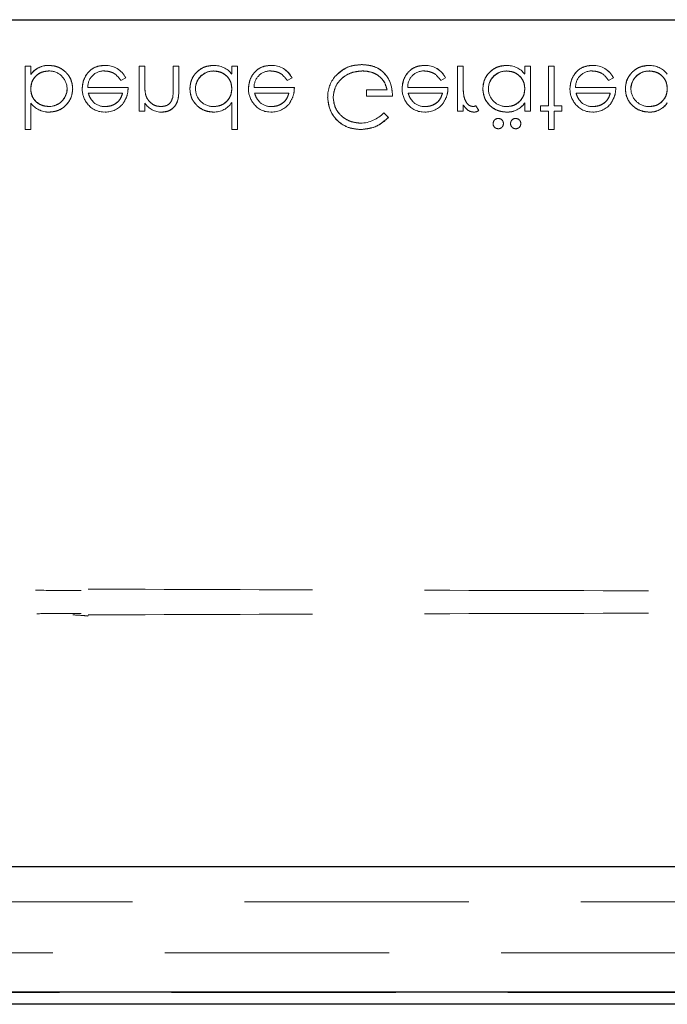
# Model space of a CAD drawing. Units: millimetres. Extents: x 11 to 205, y 5 to 292.
# Drawn here: x 76 to 80, y 127 to 133 of the extents above; entities that cross this region are included whole.
import ezdxf

# ---------------------------------------------------------------- set-up
doc = ezdxf.new("R2010")
doc.units = ezdxf.units.MM
doc.linetypes.add('HIDDEN', pattern=[1.905, 1.27, -0.635])

msp = doc.modelspace()

# ---------------------------------------------------------------- linework, layer by layer
at = {"color": 7, "linetype": 'Continuous', "lineweight": 25}
for p, q in [((72.6615, 132.6319), (94.2615, 132.6319)), ((92.0642, 127.8319), (74.8588, 127.8319)), ((95.7732, 127.1202), (71.1498, 127.1202)), ((95.7732, 127.0519), (71.1498, 127.0519))]:
    msp.add_line(p, q, dxfattribs=at)
at = {"color": 7, "linetype": 'HIDDEN', "lineweight": 18}
for p, q in [((76.0329, 132.3684), (76.0329, 132.0094)), ((76.0643, 132.3684), (76.0329, 132.3684)), ((76.0643, 132.3684), (76.0643, 132.3211)), ((76.1677, 132.3725), (76.1677, 132.3729)), ((76.4847, 132.372), (76.4847, 132.3724)), ((76.6791, 132.3684), (76.6791, 132.1126)), ((76.7105, 132.3684), (76.6791, 132.3684)), ((76.7105, 132.3684), (76.7105, 132.2759)), ((76.872, 132.3684), (76.872, 132.2481)), ((76.9034, 132.3684), (76.872, 132.3684)), ((76.9034, 132.3684), (76.9034, 132.2378)), ((77.2041, 132.3684), (77.2041, 132.3242)), ((77.2355, 132.3684), (77.2041, 132.3684)), ((77.2355, 132.3684), (77.2355, 132.0094)), ((77.427, 132.372), (77.427, 132.3724)), ((78.2975, 132.372), (78.2975, 132.3724)), ((78.4829, 132.3684), (78.4829, 132.1126)), ((78.5143, 132.3684), (78.4829, 132.3684)), ((78.5143, 132.3684), (78.5143, 132.2825)), ((78.8643, 132.3684), (78.8643, 132.3242)), ((78.8958, 132.3684), (78.8643, 132.3684)), ((78.8958, 132.3684), (78.8958, 132.1126)), ((78.999, 132.3684), (78.999, 132.1441)), ((79.0304, 132.3684), (78.999, 132.3684)), ((79.0304, 132.3684), (79.0304, 132.1441)), ((79.2488, 132.372), (79.2488, 132.3724)), ((76.0647, 132.3208), (76.065, 132.3206)), ((76.5749, 132.2876), (76.6028, 132.3023)), ((76.6028, 132.3023), (76.6028, 132.3023)), ((77.1007, 132.3407), (77.1007, 132.3411)), ((77.5172, 132.2876), (77.5451, 132.3023)), ((77.5451, 132.3023), (77.5451, 132.3023)), ((78.3877, 132.2876), (78.4156, 132.3023)), ((78.4156, 132.3023), (78.4157, 132.3023)), ((78.761, 132.3407), (78.761, 132.3411)), ((79.339, 132.2876), (79.3669, 132.3023)), ((79.3669, 132.3023), (79.3669, 132.3023)), ((79.5687, 132.3407), (79.5687, 132.3411)), ((76.6163, 132.2473), (76.3879, 132.2473)), ((77.5586, 132.2473), (77.3302, 132.2473)), ((78.4291, 132.2473), (78.2007, 132.2473)), ((79.3804, 132.2473), (79.152, 132.2473)), ((76.3907, 132.2159), (76.5849, 132.2159)), ((76.7157, 132.2074), (76.7156, 132.2073)), ((77.333, 132.2159), (77.5272, 132.2159)), ((78.0836, 132.2338), (77.9669, 132.2338)), ((77.9669, 132.2338), (77.9669, 132.1979)), ((77.9669, 132.1979), (78.115, 132.1979)), ((78.2035, 132.2159), (78.3977, 132.2159)), ((79.1548, 132.2159), (79.349, 132.2159)), ((76.0643, 132.1598), (76.0643, 132.1591)), ((76.0643, 132.1591), (76.0643, 132.0094)), ((76.1679, 132.1404), (76.1679, 132.14)), ((76.7105, 132.1588), (76.7105, 132.1126)), ((76.8689, 132.1898), (76.869, 132.1898)), ((77.2041, 132.1621), (77.2041, 132.0094)), ((78.5143, 132.1503), (78.5143, 132.1126)), ((78.6037, 132.1176), (78.5868, 132.1442)), ((78.8641, 132.1602), (78.8638, 132.1604)), ((78.8643, 132.16), (78.8643, 132.1126)), ((78.999, 132.1441), (78.9541, 132.1441)), ((78.9541, 132.1441), (78.9541, 132.1126)), ((79.0752, 132.1441), (79.0304, 132.1441)), ((79.0752, 132.1441), (79.0752, 132.1126)), ((79.6718, 132.1602), (79.6715, 132.1604)), ((76.1687, 132.1086), (76.1687, 132.1082)), ((76.6791, 132.1126), (76.7105, 132.1126)), ((78.0925, 132.0782), (78.0655, 132.1038)), ((78.4829, 132.1126), (78.5143, 132.1126)), ((78.7609, 132.1085), (78.7609, 132.1081)), ((78.8643, 132.1126), (78.8958, 132.1126)), ((78.9541, 132.1126), (78.999, 132.1126)), ((78.999, 132.1126), (78.999, 132.0094)), ((79.0304, 132.1126), (79.0752, 132.1126)), ((79.0304, 132.1126), (79.0304, 132.0094)), ((79.5686, 132.1085), (79.5685, 132.1081)), ((76.0329, 132.0094), (76.0643, 132.0094)), ((77.2041, 132.0094), (77.2355, 132.0094)), ((78.999, 132.0094), (79.0304, 132.0094)), ((71.5615, 127.6319), (95.3615, 127.6319)), ((73.015, 127.3441), (93.9079, 127.3441)), ((71.148, 127.1185), (95.775, 127.1185)), ((93.9079, 127.1227), (73.015, 127.1227))]:
    msp.add_line(p, q, dxfattribs=at)
for centre, radius, start, end in [((76.1632, 132.254), 0.1193, 87.8262, 145.8013), ((76.1632, 132.254), 0.119, 87.8162, 145.8072), ((76.1632, 132.254), 0.1186, 87.8162, 145.8072), ((76.4906, 132.2481), 0.1246, 25.774, 92.7218), ((76.4906, 132.2481), 0.1244, 25.7734, 92.7236), ((76.4906, 132.2481), 0.124, 25.7734, 92.7236), ((77.1053, 132.2479), 0.1244, 37.6618, 92.5909), ((77.4329, 132.2481), 0.1246, 25.774, 92.7218), ((77.4329, 132.2481), 0.1244, 25.7734, 92.7236), ((77.4329, 132.2481), 0.124, 25.7734, 92.7236), ((78.3034, 132.2481), 0.1246, 25.774, 92.7218), ((78.3034, 132.2481), 0.1244, 25.7734, 92.7236), ((78.3034, 132.2481), 0.124, 25.7734, 92.7236), ((78.7655, 132.2479), 0.1244, 37.6618, 92.5909), ((79.2547, 132.2481), 0.1246, 25.774, 92.7218), ((79.2547, 132.2481), 0.1244, 25.7734, 92.7236), ((79.2547, 132.2481), 0.124, 25.7734, 92.7236), ((79.5732, 132.2479), 0.1244, 37.6618, 92.5909), ((76.1689, 132.2398), 0.1016, 0.6959, 90.8681), ((76.4798, 132.2499), 0.0919, 89.4078, 181.6423), ((77.1, 132.2386), 0.1025, 89.6004, 179.1365), ((77.1, 132.2386), 0.102, 89.6004, 179.1365), ((77.1, 132.2386), 0.1028, 89.6039, 167.8155), ((77.4221, 132.2499), 0.0919, 89.4078, 181.6423), ((77.9226, 132.1964), 0.1753, 139.1138, 181.0157), ((78.2926, 132.2499), 0.0919, 89.4078, 181.6423), ((78.7603, 132.2386), 0.1025, 89.6004, 179.1365), ((78.7603, 132.2386), 0.102, 89.6004, 179.1365), ((78.7603, 132.2386), 0.1028, 89.6039, 167.8155), ((79.2439, 132.2499), 0.0919, 89.4078, 181.6423), ((79.568, 132.2386), 0.1025, 89.6004, 179.1365), ((79.568, 132.2386), 0.102, 89.6004, 179.1365), ((79.568, 132.2386), 0.1028, 89.6039, 167.8155), ((77.0287, 132.2628), 0.3182, 180, 182.1263), ((77.0287, 132.2628), 0.3181, 177.6352, 190.0414), ((77.0287, 132.2628), 0.3179, 177.6352, 190.0414), ((77.0287, 132.2628), 0.3182, 182.1263, 185.749), ((76.4264, 132.2432), 0.4457, 353.1218, 0.6273), ((76.4264, 132.2432), 0.4458, 353.1218, 0.6273), ((78.9389, 132.2616), 0.4243, 177.1916, 189.0787), ((78.9389, 132.2616), 0.4244, 180.8418, 189.0472), ((78.9389, 132.2616), 0.4242, 177.1916, 189.0787), ((76.1684, 132.2424), 0.1024, 269.6987, 359.2341), ((76.1684, 132.2424), 0.102, 269.6987, 359.2341), ((76.1684, 132.2424), 0.1027, 269.678, 347.9004), ((76.4883, 132.2389), 0.1321, 178.9687, 218.9217), ((76.4264, 132.2432), 0.4459, 356.4824, 357.2287), ((77.0995, 132.2413), 0.1016, 180.6217, 270.8667), ((77.4306, 132.2389), 0.1321, 178.9687, 218.9217), ((78.3011, 132.2389), 0.1321, 178.9687, 218.9217), ((78.7597, 132.2413), 0.1016, 180.6217, 270.8667), ((79.2524, 132.2389), 0.1321, 178.9687, 218.9217), ((79.5674, 132.2413), 0.1016, 180.6217, 270.8667), ((76.1676, 132.2384), 0.1304, 217.593, 270.4368), ((76.1676, 132.2384), 0.1301, 217.5114, 270.4498), ((76.1676, 132.2384), 0.1298, 217.5114, 270.4498), ((76.4793, 132.2248), 0.1161, 216.3306, 273.0304), ((76.4853, 132.2396), 0.1, 229.8481, 270.9803), ((76.4887, 132.234), 0.1257, 268.5134, 322.8789), ((76.8074, 132.2241), 0.1163, 213.9993, 270.2028), ((77.1037, 132.2275), 0.1191, 268.497, 326.9455), ((77.4216, 132.2248), 0.1161, 216.3306, 273.0304), ((77.4276, 132.2396), 0.1, 229.8481, 270.9803), ((77.431, 132.234), 0.1257, 268.5134, 322.8789), ((78.2921, 132.2248), 0.1161, 216.3306, 273.0304), ((78.2982, 132.2396), 0.1, 229.8481, 270.9803), ((78.3015, 132.234), 0.1257, 268.5134, 322.8789), ((78.5609, 132.1968), 0.0587, 279.8232, 296.2224), ((78.7655, 132.2273), 0.1189, 267.7721, 325.7494), ((78.7655, 132.2273), 0.1193, 267.7721, 325.7494), ((78.7655, 132.2273), 0.1195, 267.7763, 325.7398), ((79.2434, 132.2248), 0.1161, 216.3306, 273.0304), ((79.2494, 132.2396), 0.1, 229.8481, 270.9803), ((79.2528, 132.234), 0.1257, 268.5134, 322.8789), ((79.5732, 132.2273), 0.1193, 267.7721, 325.7494), ((79.5732, 132.2273), 0.1195, 267.7763, 325.7398), ((79.5732, 132.2273), 0.1189, 267.7721, 325.7494), ((77.9241, 132.2422), 0.1978, 272.9453, 315.6146), ((78.5771, 132.1509), 0.0426, 269.5355, 308.5996), ((78.7134, 132.0427), 0.0285, 179.2724, 271.1952), ((78.7139, 132.0434), 0.0289, 89.8039, 180.6849), ((78.7149, 132.0438), 0.0282, 358.5727, 91.7917), ((78.715, 132.042), 0.0279, 268.0525, 2.2907), ((78.8121, 132.0427), 0.0285, 179.2724, 271.1952), ((78.8126, 132.0434), 0.0289, 89.8039, 180.6849), ((78.8136, 132.0438), 0.0282, 358.5727, 91.7917), ((78.8137, 132.042), 0.0279, 268.0525, 2.2907)]:
    msp.add_arc(centre, radius, start, end, dxfattribs=at)
for points, knots in [([(76.3022, 132.241), (76.2998, 132.2607), (76.2949, 132.3), (76.2578, 132.3427), (76.214, 132.369), (76.1831, 132.3716), (76.1677, 132.3729)], [0, 0, 0, 0, 0.279433, 0.559216, 0.779559, 1, 1, 1, 1]), ([(76.1677, 132.3729), (76.1873, 132.3707), (76.2266, 132.3662), (76.2704, 132.3305), (76.2979, 132.2873), (76.3008, 132.2565), (76.3022, 132.241)], [0, 0, 0, 0, 0.279626, 0.559433, 0.779695, 1, 1, 1, 1]), ([(76.4847, 132.3729), (76.4652, 132.3712), (76.4264, 132.3677), (76.3845, 132.3303), (76.3602, 132.2866), (76.3574, 132.2564), (76.356, 132.2412)], [0, 0, 0, 0, 0.279885, 0.558859, 0.779462, 1, 1, 1, 1]), ([(76.356, 132.2412), (76.3584, 132.2604), (76.3631, 132.2988), (76.3956, 132.3438), (76.4391, 132.3697), (76.4695, 132.3719), (76.4847, 132.3729)], [0, 0, 0, 0, 0.2797, 0.559594, 0.779488, 1, 1, 1, 1]), ([(77.0996, 132.3729), (77.08, 132.3706), (77.0406, 132.366), (76.9971, 132.3298), (76.9702, 132.2862), (76.9676, 132.2553), (76.9663, 132.2398)], [0, 0, 0, 0, 0.279573, 0.559333, 0.779589, 1, 1, 1, 1]), ([(76.9663, 132.2398), (76.9686, 132.2595), (76.9731, 132.2988), (77.0096, 132.3422), (77.0533, 132.3689), (77.0842, 132.3716), (77.0996, 132.3729)], [0, 0, 0, 0, 0.279546, 0.559253, 0.779552, 1, 1, 1, 1]), ([(77.427, 132.3729), (77.4075, 132.3712), (77.3687, 132.3677), (77.3268, 132.3303), (77.3025, 132.2866), (77.2997, 132.2564), (77.2983, 132.2412)], [0, 0, 0, 0, 0.279885, 0.558859, 0.779462, 1, 1, 1, 1]), ([(77.2983, 132.2412), (77.3007, 132.2604), (77.3054, 132.2988), (77.3379, 132.3438), (77.3815, 132.3697), (77.4118, 132.3719), (77.427, 132.3729)], [0, 0, 0, 0, 0.2797, 0.559594, 0.779488, 1, 1, 1, 1]), ([(77.9416, 132.3774), (77.9089, 132.3744), (77.8505, 132.3691), (77.8085, 132.3289), (77.7899, 132.3112)], [0, 0, 0, 0, 0.559617, 1, 1, 1, 1]), ([(77.7899, 132.3112), (77.8143, 132.3329), (77.8581, 132.3719), (77.916, 132.3757), (77.9416, 132.3774)], [0, 0, 0, 0, 0.558263, 1, 1, 1, 1]), ([(78.115, 132.1979), (78.1128, 132.2243), (78.1085, 132.2771), (78.0642, 132.3395), (78.0037, 132.3731), (77.9623, 132.376), (77.9416, 132.3774)], [0, 0, 0, 0, 0.280351, 0.559367, 0.779371, 1, 1, 1, 1]), ([(77.9416, 132.3774), (77.9681, 132.375), (78.0209, 132.3704), (78.0807, 132.3218), (78.1109, 132.26), (78.1136, 132.2186), (78.115, 132.1979)], [0, 0, 0, 0, 0.28, 0.558907, 0.779132, 1, 1, 1, 1]), ([(78.2975, 132.3729), (78.278, 132.3712), (78.2392, 132.3677), (78.1973, 132.3303), (78.173, 132.2866), (78.1702, 132.2564), (78.1688, 132.2412)], [0, 0, 0, 0, 0.279885, 0.558859, 0.779462, 1, 1, 1, 1]), ([(78.1688, 132.2412), (78.1712, 132.2604), (78.1759, 132.2988), (78.2084, 132.3438), (78.252, 132.3697), (78.2823, 132.3719), (78.2975, 132.3729)], [0, 0, 0, 0, 0.2797, 0.559594, 0.779488, 1, 1, 1, 1]), ([(78.7599, 132.3729), (78.7402, 132.3706), (78.7009, 132.366), (78.6574, 132.3298), (78.6305, 132.2862), (78.6278, 132.2553), (78.6265, 132.2398)], [0, 0, 0, 0, 0.279573, 0.559333, 0.779589, 1, 1, 1, 1]), ([(78.6265, 132.2398), (78.6288, 132.2595), (78.6334, 132.2988), (78.6698, 132.3422), (78.7135, 132.3689), (78.7444, 132.3716), (78.7599, 132.3729)], [0, 0, 0, 0, 0.279546, 0.559253, 0.779552, 1, 1, 1, 1]), ([(79.2488, 132.3729), (79.2293, 132.3712), (79.1905, 132.3677), (79.1486, 132.3303), (79.1243, 132.2866), (79.1215, 132.2564), (79.1201, 132.2412)], [0, 0, 0, 0, 0.279885, 0.558859, 0.779462, 1, 1, 1, 1]), ([(79.1201, 132.2412), (79.1225, 132.2604), (79.1272, 132.2988), (79.1597, 132.3438), (79.2032, 132.3697), (79.2336, 132.3719), (79.2488, 132.3729)], [0, 0, 0, 0, 0.2797, 0.559594, 0.779488, 1, 1, 1, 1]), ([(79.5676, 132.3729), (79.5479, 132.3706), (79.5086, 132.366), (79.4651, 132.3298), (79.4382, 132.2862), (79.4355, 132.2553), (79.4342, 132.2398)], [0, 0, 0, 0, 0.279573, 0.559333, 0.779589, 1, 1, 1, 1]), ([(79.4342, 132.2398), (79.4365, 132.2595), (79.4411, 132.2988), (79.4775, 132.3422), (79.5212, 132.3689), (79.5521, 132.3716), (79.5676, 132.3729)], [0, 0, 0, 0, 0.2795462, 0.5592533, 0.7795517, 1, 1, 1, 1]), ([(76.0643, 132.24), (76.066, 132.2552), (76.0694, 132.2855), (76.0976, 132.319), (76.1317, 132.3386), (76.1555, 132.3405), (76.1674, 132.3415)], [0, 0, 0, 0, 0.279639, 0.559192, 0.779512, 1, 1, 1, 1]), ([(76.1674, 132.3415), (76.1523, 132.3399), (76.122, 132.3366), (76.0878, 132.3095), (76.0673, 132.2757), (76.0653, 132.2519), (76.0643, 132.24)], [0, 0, 0, 0, 0.2797529, 0.5593119, 0.7795127, 1, 1, 1, 1]), ([(76.4807, 132.3415), (76.4913, 132.3406), (76.5125, 132.3388), (76.5484, 132.3236), (76.5648, 132.3013), (76.5749, 132.2876)], [0, 0, 0, 0, 0.280534, 0.560966, 1, 1, 1, 1]), ([(77.1007, 132.3415), (77.1157, 132.3397), (77.1457, 132.3361), (77.1807, 132.3104), (77.201, 132.2766), (77.2031, 132.2529), (77.2041, 132.2411)], [0, 0, 0, 0, 0.2798222, 0.5593866, 0.7796028, 1, 1, 1, 1]), ([(77.2041, 132.2411), (77.2024, 132.2562), (77.199, 132.2863), (77.1706, 132.3195), (77.1361, 132.3381), (77.1125, 132.3404), (77.1007, 132.3415)], [0, 0, 0, 0, 0.279625, 0.55886, 0.779452, 1, 1, 1, 1]), ([(77.423, 132.3415), (77.4336, 132.3406), (77.4548, 132.3388), (77.4907, 132.3236), (77.5072, 132.3013), (77.5172, 132.2876)], [0, 0, 0, 0, 0.280534, 0.560966, 1, 1, 1, 1]), ([(77.7784, 132.1919), (77.782, 132.215), (77.7892, 132.2613), (77.8356, 132.3102), (77.8896, 132.3372), (77.9261, 132.34), (77.9443, 132.3415)], [0, 0, 0, 0, 0.279061, 0.558584, 0.779236, 1, 1, 1, 1]), ([(77.9443, 132.3415), (77.9211, 132.3391), (77.8747, 132.3344), (77.8197, 132.2968), (77.7851, 132.2465), (77.7806, 132.2101), (77.7784, 132.1919)], [0, 0, 0, 0, 0.280081, 0.559768, 0.780026, 1, 1, 1, 1]), ([(77.9443, 132.3415), (77.9624, 132.3401), (77.9985, 132.3373), (78.0428, 132.3113), (78.0735, 132.2753), (78.0802, 132.2477), (78.0836, 132.2338)], [0, 0, 0, 0, 0.2802537, 0.5599124, 0.7799408, 1, 1, 1, 1]), ([(78.0836, 132.2338), (78.0788, 132.2513), (78.0691, 132.2864), (78.0298, 132.3207), (77.9869, 132.339), (77.9585, 132.3407), (77.9443, 132.3415)], [0, 0, 0, 0, 0.2792088, 0.558805, 0.7792508, 1, 1, 1, 1]), ([(78.2936, 132.3415), (78.3041, 132.3406), (78.3253, 132.3388), (78.3612, 132.3236), (78.3777, 132.3013), (78.3877, 132.2876)], [0, 0, 0, 0, 0.280534, 0.560966, 1, 1, 1, 1]), ([(78.761, 132.3415), (78.776, 132.3397), (78.806, 132.3361), (78.8409, 132.3104), (78.8613, 132.2766), (78.8633, 132.2529), (78.8643, 132.2411)], [0, 0, 0, 0, 0.279822, 0.559387, 0.779603, 1, 1, 1, 1]), ([(78.8643, 132.2411), (78.8626, 132.2562), (78.8592, 132.2863), (78.8308, 132.3195), (78.7964, 132.3381), (78.7728, 132.3404), (78.761, 132.3415)], [0, 0, 0, 0, 0.279625, 0.55886, 0.779452, 1, 1, 1, 1]), ([(79.2448, 132.3415), (79.2554, 132.3406), (79.2766, 132.3388), (79.3125, 132.3236), (79.3289, 132.3013), (79.339, 132.2876)], [0, 0, 0, 0, 0.280534, 0.560966, 1, 1, 1, 1]), ([(79.5687, 132.3415), (79.5837, 132.3397), (79.6137, 132.3361), (79.6486, 132.3104), (79.669, 132.2766), (79.671, 132.2529), (79.672, 132.2411)], [0, 0, 0, 0, 0.279822, 0.559387, 0.779603, 1, 1, 1, 1]), ([(79.672, 132.2411), (79.6703, 132.2562), (79.6669, 132.2863), (79.6385, 132.3195), (79.6041, 132.3381), (79.5805, 132.3404), (79.5687, 132.3415)], [0, 0, 0, 0, 0.2796245, 0.5588601, 0.7794521, 1, 1, 1, 1]), ([(76.5884, 132.1585), (76.5975, 132.1739), (76.6138, 132.2014), (76.6155, 132.2332), (76.6163, 132.2473)], [0, 0, 0, 0, 0.558897, 1, 1, 1, 1]), ([(77.5307, 132.1585), (77.5398, 132.1739), (77.5561, 132.2014), (77.5578, 132.2332), (77.5586, 132.2473)], [0, 0, 0, 0, 0.558897, 1, 1, 1, 1]), ([(78.4013, 132.1585), (78.4104, 132.1739), (78.4267, 132.2014), (78.4283, 132.2332), (78.4291, 132.2473)], [0, 0, 0, 0, 0.5588968, 1, 1, 1, 1]), ([(79.3525, 132.1585), (79.3616, 132.1739), (79.3779, 132.2014), (79.3796, 132.2332), (79.3804, 132.2473)], [0, 0, 0, 0, 0.5588968, 1, 1, 1, 1]), ([(76.1679, 132.1396), (76.1529, 132.1414), (76.1229, 132.1451), (76.0879, 132.1707), (76.0674, 132.2045), (76.0654, 132.2282), (76.0643, 132.24)], [0, 0, 0, 0, 0.279786, 0.559477, 0.779627, 1, 1, 1, 1]), ([(76.0643, 132.24), (76.066, 132.2249), (76.0695, 132.1948), (76.0981, 132.1617), (76.1325, 132.143), (76.1561, 132.1407), (76.1679, 132.1396)], [0, 0, 0, 0, 0.279624, 0.558847, 0.779435, 1, 1, 1, 1]), ([(76.1687, 132.1082), (76.1883, 132.1104), (76.2276, 132.115), (76.2711, 132.1512), (76.2982, 132.1947), (76.3008, 132.2256), (76.3022, 132.241)], [0, 0, 0, 0, 0.279577, 0.559334, 0.779604, 1, 1, 1, 1]), ([(76.3022, 132.241), (76.2999, 132.2214), (76.2953, 132.182), (76.2587, 132.1388), (76.215, 132.1122), (76.1841, 132.1095), (76.1687, 132.1082)], [0, 0, 0, 0, 0.279506, 0.559261, 0.779553, 1, 1, 1, 1]), ([(76.4211, 132.1636), (76.4135, 132.1722), (76.3998, 132.1877), (76.3935, 132.2072), (76.3907, 132.2159)], [0, 0, 0, 0, 0.558795, 1, 1, 1, 1]), ([(76.5849, 132.2159), (76.581, 132.2037), (76.5733, 132.1796), (76.5465, 132.1552), (76.5167, 132.1419), (76.4969, 132.1403), (76.487, 132.1396)], [0, 0, 0, 0, 0.2801382, 0.5591944, 0.7795977, 1, 1, 1, 1]), ([(76.487, 132.1396), (76.4996, 132.1409), (76.5247, 132.1434), (76.5558, 132.1615), (76.5762, 132.1874), (76.582, 132.2064), (76.5849, 132.2159)], [0, 0, 0, 0, 0.279843, 0.55965, 0.779487, 1, 1, 1, 1]), ([(76.8023, 132.1396), (76.7913, 132.1407), (76.7691, 132.143), (76.7431, 132.161), (76.7241, 132.1826), (76.7183, 132.1991), (76.7153, 132.2073)], [0, 0, 0, 0, 0.279553, 0.559373, 0.779703, 1, 1, 1, 1]), ([(76.8078, 132.1082), (76.8193, 132.1092), (76.8422, 132.1112), (76.8723, 132.1296), (76.9029, 132.1705), (76.9032, 132.21), (76.9034, 132.2378)], [0, 0, 0, 0, 0.1870208, 0.3738905, 0.5606099, 1, 1, 1, 1]), ([(76.9034, 132.2378), (76.9033, 132.2206), (76.9029, 132.1865), (76.8852, 132.1402), (76.8483, 132.1125), (76.8213, 132.1096), (76.8078, 132.1082)], [0, 0, 0, 0, 0.281574, 0.56011, 0.779961, 1, 1, 1, 1]), ([(76.9663, 132.2398), (76.9687, 132.2202), (76.9736, 132.181), (77.0106, 132.1383), (77.0544, 132.1121), (77.0852, 132.1095), (77.1006, 132.1082)], [0, 0, 0, 0, 0.279413, 0.559191, 0.779548, 1, 1, 1, 1]), ([(77.1006, 132.1082), (77.081, 132.1104), (77.0418, 132.1149), (76.998, 132.1505), (76.9705, 132.1936), (76.9677, 132.2244), (76.9663, 132.2398)], [0, 0, 0, 0, 0.279624, 0.559428, 0.7797, 1, 1, 1, 1]), ([(77.2041, 132.2411), (77.2024, 132.2259), (77.1991, 132.1956), (77.1708, 132.1622), (77.1367, 132.1424), (77.1129, 132.1405), (77.101, 132.1396)], [0, 0, 0, 0, 0.27966, 0.55921, 0.779487, 1, 1, 1, 1]), ([(77.101, 132.1396), (77.1162, 132.1412), (77.1464, 132.1444), (77.1806, 132.1716), (77.2011, 132.2054), (77.2031, 132.2292), (77.2041, 132.2411)], [0, 0, 0, 0, 0.279714, 0.559327, 0.779519, 1, 1, 1, 1]), ([(77.3635, 132.1636), (77.3558, 132.1722), (77.3422, 132.1877), (77.3358, 132.2072), (77.333, 132.2159)], [0, 0, 0, 0, 0.558795, 1, 1, 1, 1]), ([(77.5272, 132.2159), (77.5233, 132.2037), (77.5157, 132.1796), (77.4888, 132.1552), (77.459, 132.1419), (77.4392, 132.1403), (77.4294, 132.1396)], [0, 0, 0, 0, 0.280138, 0.559194, 0.779598, 1, 1, 1, 1]), ([(77.4294, 132.1396), (77.4419, 132.1409), (77.467, 132.1434), (77.4981, 132.1615), (77.5185, 132.1874), (77.5243, 132.2064), (77.5272, 132.2159)], [0, 0, 0, 0, 0.279843, 0.55965, 0.779487, 1, 1, 1, 1]), ([(77.747, 132.1933), (77.7505, 132.1658), (77.7574, 132.111), (77.8077, 132.0495), (77.8705, 132.0147), (77.9137, 132.0112), (77.9353, 132.0094)], [0, 0, 0, 0, 0.27959, 0.559072, 0.779411, 1, 1, 1, 1]), ([(77.9353, 132.0094), (77.9078, 132.0123), (77.8527, 132.018), (77.79, 132.0668), (77.7534, 132.1286), (77.7491, 132.1717), (77.747, 132.1933)], [0, 0, 0, 0, 0.27986, 0.559267, 0.77965, 1, 1, 1, 1]), ([(77.9342, 132.0453), (77.9121, 132.048), (77.8678, 132.0534), (77.8161, 132.0908), (77.7843, 132.1396), (77.7804, 132.1745), (77.7784, 132.1919)], [0, 0, 0, 0, 0.279847, 0.559555, 0.779847, 1, 1, 1, 1]), ([(77.7784, 132.1919), (77.7816, 132.1697), (77.788, 132.1254), (77.8311, 132.0776), (77.882, 132.0503), (77.9168, 132.047), (77.9342, 132.0453)], [0, 0, 0, 0, 0.279279, 0.558735, 0.77942, 1, 1, 1, 1]), ([(78.234, 132.1636), (78.2263, 132.1722), (78.2127, 132.1877), (78.2063, 132.2072), (78.2035, 132.2159)], [0, 0, 0, 0, 0.558795, 1, 1, 1, 1]), ([(78.3977, 132.2159), (78.3938, 132.2037), (78.3862, 132.1796), (78.3593, 132.1552), (78.3295, 132.1419), (78.3098, 132.1403), (78.2999, 132.1396)], [0, 0, 0, 0, 0.280138, 0.559194, 0.779598, 1, 1, 1, 1]), ([(78.2999, 132.1396), (78.3124, 132.1409), (78.3375, 132.1434), (78.3687, 132.1615), (78.389, 132.1874), (78.3948, 132.2064), (78.3977, 132.2159)], [0, 0, 0, 0, 0.2798429, 0.5596503, 0.7794867, 1, 1, 1, 1]), ([(78.5202, 132.1939), (78.5199, 132.1947), (78.5196, 132.1958), (78.5199, 132.1949), (78.5199, 132.1947)], [0, 0, 0, 0, 0.8209711, 1, 1, 1, 1]), ([(78.5708, 132.1396), (78.5634, 132.1412), (78.5485, 132.1444), (78.5295, 132.165), (78.5236, 132.1834), (78.52, 132.1947)], [0, 0, 0, 0, 0.278336, 0.558768, 1, 1, 1, 1]), ([(78.6265, 132.2398), (78.629, 132.2202), (78.6338, 132.181), (78.6709, 132.1383), (78.7146, 132.1121), (78.7454, 132.1095), (78.7609, 132.1082)], [0, 0, 0, 0, 0.279413, 0.559191, 0.779548, 1, 1, 1, 1]), ([(78.7609, 132.1082), (78.7412, 132.1104), (78.702, 132.1149), (78.6583, 132.1505), (78.6308, 132.1936), (78.6279, 132.2244), (78.6265, 132.2398)], [0, 0, 0, 0, 0.279624, 0.559428, 0.7797, 1, 1, 1, 1]), ([(78.8643, 132.2411), (78.8627, 132.2259), (78.8593, 132.1956), (78.831, 132.1622), (78.797, 132.1424), (78.7732, 132.1405), (78.7613, 132.1396)], [0, 0, 0, 0, 0.27966, 0.55921, 0.779487, 1, 1, 1, 1]), ([(78.7613, 132.1396), (78.7764, 132.1412), (78.8067, 132.1444), (78.8408, 132.1716), (78.8614, 132.2054), (78.8634, 132.2292), (78.8643, 132.2411)], [0, 0, 0, 0, 0.279714, 0.559327, 0.779519, 1, 1, 1, 1]), ([(79.1852, 132.1636), (79.1776, 132.1722), (79.164, 132.1877), (79.1576, 132.2072), (79.1548, 132.2159)], [0, 0, 0, 0, 0.558795, 1, 1, 1, 1]), ([(79.349, 132.2159), (79.3451, 132.2037), (79.3374, 132.1796), (79.3106, 132.1552), (79.2808, 132.1419), (79.261, 132.1403), (79.2512, 132.1396)], [0, 0, 0, 0, 0.2801382, 0.5591944, 0.7795977, 1, 1, 1, 1]), ([(79.2512, 132.1396), (79.2637, 132.1409), (79.2888, 132.1434), (79.3199, 132.1615), (79.3403, 132.1874), (79.3461, 132.2064), (79.349, 132.2159)], [0, 0, 0, 0, 0.2798429, 0.5596503, 0.7794867, 1, 1, 1, 1]), ([(79.4342, 132.2398), (79.4366, 132.2202), (79.4415, 132.181), (79.4786, 132.1383), (79.5223, 132.1121), (79.5531, 132.1095), (79.5685, 132.1082)], [0, 0, 0, 0, 0.2794126, 0.5591913, 0.7795483, 1, 1, 1, 1]), ([(79.5685, 132.1082), (79.5489, 132.1104), (79.5097, 132.1149), (79.466, 132.1505), (79.4385, 132.1936), (79.4356, 132.2244), (79.4342, 132.2398)], [0, 0, 0, 0, 0.279624, 0.559428, 0.7797, 1, 1, 1, 1]), ([(79.672, 132.2411), (79.6704, 132.2259), (79.667, 132.1956), (79.6387, 132.1622), (79.6047, 132.1424), (79.5809, 132.1405), (79.569, 132.1396)], [0, 0, 0, 0, 0.27966, 0.55921, 0.779487, 1, 1, 1, 1]), ([(79.569, 132.1396), (79.5841, 132.1412), (79.6144, 132.1444), (79.6485, 132.1716), (79.6691, 132.2054), (79.671, 132.2292), (79.672, 132.2411)], [0, 0, 0, 0, 0.279714, 0.559327, 0.779519, 1, 1, 1, 1]), ([(76.8683, 132.1899), (76.8658, 132.1818), (76.8608, 132.1655), (76.8381, 132.1431), (76.8159, 132.1409), (76.8023, 132.1396)], [0, 0, 0, 0, 0.281192, 0.561331, 1, 1, 1, 1]), ([(78.5143, 132.1503), (78.5231, 132.1383), (78.5354, 132.1215), (78.5594, 132.1097), (78.571, 132.1087), (78.5767, 132.1082)], [0, 0, 0, 0, 0.558788, 0.779481, 1, 1, 1, 1]), ([(77.9353, 132.0094), (77.9686, 132.0136), (78.0282, 132.021), (78.0729, 132.0607), (78.0925, 132.0782)], [0, 0, 0, 0, 0.558579, 1, 1, 1, 1]), ([(78.0925, 132.0782), (78.0669, 132.0564), (78.021, 132.0174), (77.9615, 132.0119), (77.9353, 132.0094)], [0, 0, 0, 0, 0.559662, 1, 1, 1, 1]), ([(76.3905, 129.4052), (76.9639, 129.4031), (78.1104, 129.3989), (79.8521, 129.3947), (81.6035, 129.392), (82.7753, 129.3916), (83.3615, 129.3914)], [0, 0, 0, 0, 0.250007, 0.499944, 0.749867, 1, 1, 1, 1]), ([(76.3502, 129.3973), (76.3272, 129.3974), (76.2408, 129.3976), (76.1549, 129.398), (76.0919, 129.3982)], [0, 0, 0, 0, 0.2658988, 1, 1, 1, 1]), ([(76.0981, 129.2657), (76.1414, 129.2659), (76.2251, 129.2662), (76.3094, 129.2665), (76.3502, 129.2666)], [0, 0, 0, 0, 0.516358, 1, 1, 1, 1]), ([(76.3905, 129.2525), (76.3774, 129.2538), (76.3483, 129.2565), (76.3189, 129.2581), (76.3028, 129.2591)], [0, 0, 0, 0, 0.449849, 1, 1, 1, 1]), ([(76.3905, 129.2587), (76.9639, 129.2608), (78.1104, 129.265), (79.8521, 129.2692), (81.6035, 129.2719), (82.7753, 129.2723), (83.3615, 129.2725)], [0, 0, 0, 0, 0.250004, 0.499944, 0.749867, 1, 1, 1, 1])]:
    msp.add_open_spline(points, degree=3, knots=knots, dxfattribs=at)

doc.saveas('drawing.dxf')
